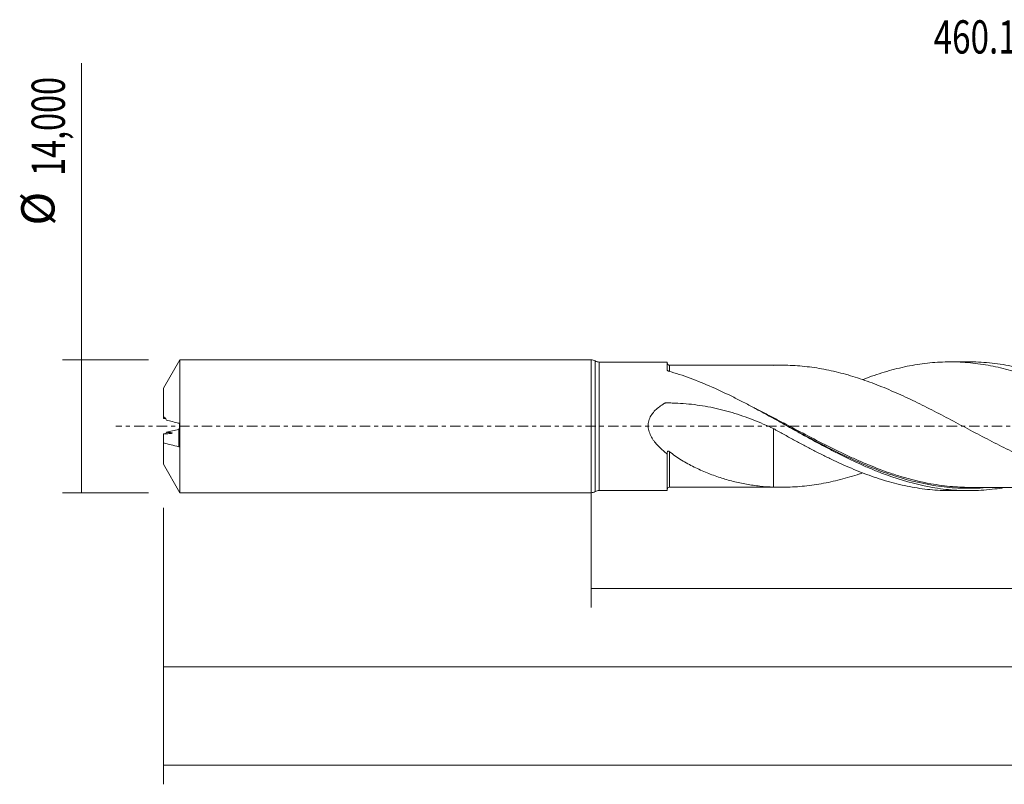
# Model space of a CAD drawing. Units: millimetres. Extents: x -60 to 173, y -38 to 43.
# Drawn here: x -60 to 43, y -38 to 43 of the extents above; entities that cross this region are included whole.
import ezdxf

# ---------------------------------------------------------------- set-up
doc = ezdxf.new("R2010")
doc.units = ezdxf.units.MM
doc.linetypes.add('CENTER', pattern=[47.5, 22, -8.5, 8.5, -8.5])
for name, color, linetype in [('1', 4, 'CONTINUOUS'), ('SK1', 4, 'CONTINUOUS'), ('SK2', 7, 'CONTINUOUS'), ('SK4', 2, 'CENTER'), ('SK6', 5, 'CONTINUOUS')]:
    doc.layers.add(name, color=color, linetype=linetype)
doc.styles.add('iso_b_vert', font='simplex.shx')
doc.dimstyles.get("Standard").update_dxf_attribs({"dimtxt": 0.18, "dimasz": 0.18, "dimexe": 0.18, "dimexo": 0.0625, "dimgap": 0.09, "dimtad": 1, "dimzin": 0, "dimdsep": 52, "dimtxsty": 'Standard', "dimcen": 0.09, "dimadec": 0, "dimazin": 0, "dimtfac": 1, "dimtdec": 4, "dimtofl": 0, "dimtmove": 0, "dimatfit": 3, "dimfxl": 1, "dimtolj": 1, "dimtzin": 0, "dimarcsym": 0})

# ---------------------------------------------------------------- blocks, each defined once
blk = doc.blocks.new('DimnDraft3D1')
at = {"layer": 'SK2', "lineweight": 13}
for p, q in [((0, -1.5875), (0, -19.063398)), ((154.9584, -8.4375), (154.9584, -19.063398)), ((0, -17.063398), (154.9584, -17.063398))]:
    blk.add_line(p, q, dxfattribs=at)
for points in [[(0, -17.063398), (3.499998, -16.602615), (3.500002, -17.524182), (0, -17.063398)], [(154.9584, -17.063398), (151.458402, -17.524182), (151.458398, -16.602615), (154.9584, -17.063398)]]:
    blk.add_solid(points, dxfattribs=at)
at = {"layer": 'SK2', "lineweight": 13, "insert": (70.206093, -16.188265), "char_height": 3.5, "attachment_point": 7, "line_spacing_factor": 1.084337, "style": 'iso_b_vert'}
blk.add_mtext('\\W0.7145;154,96', dxfattribs=at)
blk = doc.blocks.new('DimnDraft3D2')
at = {"layer": 'SK2', "lineweight": 13}
for p, q in [((157, -1.5875), (157, -37.692985)), ((-45, -8.5875), (-45, -37.692985)), ((-45, -35.692985), (157, -35.692985))]:
    blk.add_line(p, q, dxfattribs=at)
for points in [[(-45, -35.692985), (-41.500002, -35.232202), (-41.499998, -36.153769), (-45, -35.692985)], [(157, -35.692985), (153.500002, -36.153769), (153.499998, -35.232202), (157, -35.692985)]]:
    blk.add_solid(points, dxfattribs=at)
at = {"layer": 'SK2', "lineweight": 13, "insert": (49.544168, -34.817852), "char_height": 3.5, "attachment_point": 7, "line_spacing_factor": 1.084337, "style": 'iso_b_vert'}
blk.add_mtext('\\W0.7421;202,00', dxfattribs=at)
blk = doc.blocks.new('DimnDraft3D5')
at = {"layer": 'SK2', "lineweight": 13}
for p, q in [((-45, -8.5875), (-45, -27.343428)), ((154.9584, -8.4375), (154.9584, -27.343428)), ((-45, -25.343428), (154.9584, -25.343428))]:
    blk.add_line(p, q, dxfattribs=at)
for points in [[(-45, -25.343428), (-41.500002, -24.882645), (-41.499998, -25.804212), (-45, -25.343428)], [(154.9584, -25.343428), (151.458402, -25.804212), (151.458398, -24.882645), (154.9584, -25.343428)]]:
    blk.add_solid(points, dxfattribs=at)
at = {"layer": 'SK2', "lineweight": 13, "insert": (46.900978, -24.468295), "char_height": 3.5, "attachment_point": 7, "line_spacing_factor": 1.084337, "style": 'iso_b_vert'}
blk.add_mtext('\\W0.6930;199,96', dxfattribs=at)
blk = doc.blocks.new('DimnDraft3D6')
at = {"layer": 'SK2', "lineweight": 13}
for p, q in [((-53.625163, -7), (-53.625163, 38.228911)), ((-46.5875, 7), (-55.625163, 7)), ((-46.5875, -7), (-55.625163, -7))]:
    blk.add_line(p, q, dxfattribs=at)
for points in [[(-53.625163, 7), (-53.164379, 3.500002), (-54.085946, 3.499998), (-53.625163, 7)], [(-53.625163, -7), (-54.085946, -3.500002), (-53.164379, -3.499998), (-53.625163, -7)]]:
    blk.add_solid(points, dxfattribs=at)
at = {"layer": 'SK2', "lineweight": 13, "char_height": 3.5, "attachment_point": 7, "rotation": 90, "line_spacing_factor": 1.084337, "style": 'iso_b_vert'}
for s, insert in [('\\W0.7145;14,000', (-55.375296, 26.34918)), ('%%c', (-55.375296, 21.126524))]:
    blk.add_mtext(s, dxfattribs=dict(at, insert=insert))

msp = doc.modelspace()

# ---------------------------------------------------------------- linework, layer by layer
at = {"layer": '1', "lineweight": 18}
for p, q in [((0, -7), (0, 7)), ((8, 6.7582), (0.8534, 6.7537)), ((8, 6.7582), (8, 5.9158)), ((39.7213, 6.778), (37.7798, 6.7768)), ((8, -6.7582), (8, -2.924)), ((0.8534, -6.7537), (8, -6.7582)), ((37.7798, -6.7768), (39.7214, -6.778))]:
    msp.add_line(p, q, dxfattribs=at)
at = {"layer": '1', "lineweight": 13}
for p, q in [((0.4265, 6.8768), (0.4265, -6.8768)), ((0.8534, 6.7537), (0.8534, -6.7537))]:
    msp.add_line(p, q, dxfattribs=at)
at = {"layer": '1', "lineweight": 18}
for centre, start, end in [((0, 6.2), 57.785635, 90), ((0, -6.2), 270, 302.214365)]:
    msp.add_arc(centre, 0.8, start, end, dxfattribs=at)
at = {"layer": '1', "lineweight": 18, "extrusion": (0, 0, -1)}
for centre, start, end in [((-0.8529, 7.5537), 269.96419, 302.214365), ((-0.8529, -7.5537), 57.785635, 90.03581)]:
    msp.add_arc(centre, 0.8, start, end, dxfattribs=at)
at = {"layer": '1', "lineweight": 18}
for centre, start_param, end_param in [((8.25, 6.6657), -3.13718069, -1.55483893), ((8.25, -6.6657), 1.58588562, 3.13718069)]:
    msp.add_ellipse(centre, major_axis=(0.25, 0), ratio=0.999993, start_param=start_param, end_param=end_param, dxfattribs=at)
for points, knots in [([(20.3515, 6.4213), (20.317, 6.4216), (20.1324, 6.4229), (19.821, 6.4237), (19.4281, 6.4238), (19.0389, 6.4225), (18.6143, 6.4211), (18.1869, 6.4206), (17.768, 6.4204), (17.3257, 6.42), (16.8049, 6.4197), (16.2657, 6.4196), (15.7893, 6.4198), (15.3194, 6.4197), (14.7737, 6.4192), (14.1278, 6.4184), (13.4697, 6.4181), (12.8315, 6.4178), (12.12, 6.417), (11.3602, 6.4167), (10.747, 6.4168), (10.3464, 6.4168), (10.074, 6.4167), (9.6186, 6.4165), (8.9987, 6.4161), (8.4997, 6.4159), (8.2501, 6.4158)], [0, 0, 0, 0, 0.00873636, 0.04671724, 0.07838952, 0.10659518, 0.1430283, 0.1835677, 0.21245764, 0.24676912, 0.29310466, 0.34143288, 0.3803152, 0.41107755, 0.45780423, 0.5154665, 0.57104287, 0.62080578, 0.67351622, 0.74724871, 0.80896452, 0.82538207, 0.84647989, 0.87641916, 0.93816726, 1, 1, 1, 1]), ([(66.6916, -4.9246), (66.6639, -4.9342), (66.6363, -4.9436), (66.2714, -5.0682), (65.9342, -5.1766), (65.2601, -5.3814), (64.9227, -5.4784), (64.2475, -5.6598), (63.9092, -5.7444), (63.2336, -5.8974), (62.8966, -5.9673), (62.2243, -6.0942), (61.8892, -6.1511), (61.2197, -6.2481), (60.8853, -6.2887), (60.2174, -6.3579), (59.8838, -6.3857), (59.2165, -6.4257), (58.8827, -6.4374), (58.2149, -6.448), (57.8811, -6.4465), (57.212, -6.4276), (56.8768, -6.4104), (56.2055, -6.3621), (55.8692, -6.3312), (55.1945, -6.2539), (54.8554, -6.2073), (54.1797, -6.0997), (53.8421, -6.0394), (52.8296, -5.8379), (52.1556, -5.6743), (51.1421, -5.3931), (50.8037, -5.2924), (50.1276, -5.0787), (49.7904, -4.9664), (49.1177, -4.7313), (48.7823, -4.6085), (48.1124, -4.3524), (47.7778, -4.2194), (47.1093, -3.945), (46.7756, -3.803), (46.1078, -3.5111), (45.7738, -3.3608), (45.1057, -3.0532), (44.7716, -2.8957), (44.1021, -2.5742), (43.7666, -2.4102), (43.0949, -2.0754), (42.7584, -1.9052), (42.0832, -1.5605), (41.7443, -1.3852), (40.7303, -0.8563), (40.0556, -0.4997), (39.0436, 0.0375), (38.7058, 0.2163), (38.03, 0.5739), (37.6915, 0.7531), (37.0154, 1.1079), (36.6783, 1.2829), (36.0057, 1.6302), (35.6704, 1.8025), (35.0005, 2.1405), (34.6659, 2.3064), (33.9976, 2.6331), (33.6639, 2.7943), (32.9962, 3.1089), (32.6622, 3.2623), (31.994, 3.5616), (31.66, 3.7082), (30.9905, 3.9925), (30.6554, 4.1303), (29.9835, 4.3959), (29.6469, 4.5243), (28.9718, 4.7717), (28.6328, 4.8907), (27.9571, 5.1145), (27.6195, 5.22), (26.6073, 5.5197), (25.9338, 5.6961), (24.9212, 5.9191), (24.5836, 5.9869), (23.9069, 6.1077), (23.5683, 6.1596), (22.5549, 6.2954), (21.8809, 6.3591), (20.8694, 6.4108), (20.5324, 6.4207), (19.8572, 6.4254), (19.5191, 6.4203), (19.1803, 6.4063)], [0, 0, 0, 0, 0.00174165, 0.00174165, 0.02298119, 0.02298119, 0.04422073, 0.04422073, 0.06546027, 0.06546027, 0.08669981, 0.08669981, 0.10793935, 0.10793935, 0.12917889, 0.12917889, 0.15041843, 0.15041843, 0.17165797, 0.17165797, 0.1928975, 0.1928975, 0.21413704, 0.21413704, 0.23537658, 0.23537658, 0.25661612, 0.25661612, 0.27785566, 0.27785566, 0.32033474, 0.32033474, 0.34157428, 0.34157428, 0.36281382, 0.36281382, 0.38405336, 0.38405336, 0.4052929, 0.4052929, 0.42653244, 0.42653244, 0.44777198, 0.44777198, 0.46901152, 0.46901152, 0.49025106, 0.49025106, 0.51149059, 0.51149059, 0.53273013, 0.53273013, 0.57520921, 0.57520921, 0.59644875, 0.59644875, 0.61768829, 0.61768829, 0.63892783, 0.63892783, 0.66016737, 0.66016737, 0.68140691, 0.68140691, 0.70264645, 0.70264645, 0.72388599, 0.72388599, 0.74512553, 0.74512553, 0.76636507, 0.76636507, 0.78760461, 0.78760461, 0.80884415, 0.80884415, 0.83008369, 0.83008369, 0.87256276, 0.87256276, 0.8938023, 0.8938023, 0.91504184, 0.91504184, 0.95752092, 0.95752092, 0.97876046, 0.97876046, 1, 1, 1, 1]), ([(28.5569, 4.9058), (28.6094, 4.926), (28.662, 4.9462), (29.0693, 5.1014), (29.4244, 5.2295), (30.1343, 5.4724), (30.4889, 5.5875), (31.1992, 5.8027), (31.5553, 5.9028), (32.2672, 6.088), (32.622, 6.1731), (33.3323, 6.3264), (33.6873, 6.3948), (34.3967, 6.5157), (34.7515, 6.5677), (35.4623, 6.6548), (35.8184, 6.69), (36.5294, 6.743), (36.8848, 6.7607), (37.595, 6.7788), (37.9494, 6.7791), (38.6589, 6.7624), (39.0141, 6.7454), (39.7249, 6.694), (40.0808, 6.6593), (40.7912, 6.5735), (41.1454, 6.5224), (41.8515, 6.4035), (42.2037, 6.3359), (42.9077, 6.1856), (43.2591, 6.1027), (43.9608, 5.921), (44.312, 5.8231), (45.0144, 5.6128), (45.3653, 5.4999), (46.0683, 5.2607), (46.4206, 5.1346), (47.1263, 4.8686), (47.4794, 4.7283), (48.1886, 4.4364), (48.5452, 4.2841), (49.2558, 3.9684), (49.6105, 3.8054), (50.3203, 3.4711), (50.6751, 3.2995), (51.384, 2.9463), (51.739, 2.7665), (52.45, 2.3995), (52.8059, 2.2115), (53.5164, 1.8318), (53.8715, 1.6401), (54.5811, 1.2527), (54.9352, 1.0561), (55.6448, 0.6626), (56, 0.465), (56.7106, 0.067), (57.0666, -0.1329), (57.7756, -0.5287), (58.1292, -0.7254), (58.8338, -1.1177), (59.1859, -1.3114), (59.8891, -1.6947), (60.2399, -1.885), (60.9415, -2.2597), (61.2925, -2.4438), (61.9947, -2.8061), (62.3455, -2.9851), (63.0489, -3.3339), (63.4015, -3.5041), (64.1074, -3.8375), (64.461, -4), (65.1713, -4.3145), (65.5277, -4.4666), (66.2372, -4.7598), (66.592, -4.8997), (67.3014, -5.1665), (67.6556, -5.2939), (68.3648, -5.5347), (68.7199, -5.6479), (69.4311, -5.8601), (69.7864, -5.9593), (70.4963, -6.141), (70.8512, -6.2237), (71.5601, -6.3737), (71.9143, -6.4407), (72.624, -6.5576), (72.9793, -6.6078), (73.6899, -6.6915), (74.045, -6.7246), (74.7527, -6.7733), (75.1053, -6.7891), (75.6022, -6.7991), (75.7472, -6.8006), (75.892, -6.8006)], [0, 0, 0, 0, 0.00332099, 0.00332099, 0.02576266, 0.02576266, 0.04820433, 0.04820433, 0.070646, 0.070646, 0.09308767, 0.09308767, 0.11552934, 0.11552934, 0.13797101, 0.13797101, 0.16041268, 0.16041268, 0.18285435, 0.18285435, 0.20529602, 0.20529602, 0.22773769, 0.22773769, 0.25017936, 0.25017936, 0.27262103, 0.27262103, 0.2950627, 0.2950627, 0.31750437, 0.31750437, 0.33994604, 0.33994604, 0.36238771, 0.36238771, 0.38482938, 0.38482938, 0.40727105, 0.40727105, 0.42971272, 0.42971272, 0.45215439, 0.45215439, 0.47459606, 0.47459606, 0.49703773, 0.49703773, 0.5194794, 0.5194794, 0.54192107, 0.54192107, 0.56436274, 0.56436274, 0.58680441, 0.58680441, 0.60924608, 0.60924608, 0.63168775, 0.63168775, 0.65412942, 0.65412942, 0.67657109, 0.67657109, 0.69901276, 0.69901276, 0.72145443, 0.72145443, 0.7438961, 0.7438961, 0.76633777, 0.76633777, 0.78877944, 0.78877944, 0.81122111, 0.81122111, 0.83366278, 0.83366278, 0.85610445, 0.85610445, 0.87854612, 0.87854612, 0.90098779, 0.90098779, 0.92342946, 0.92342946, 0.94587113, 0.94587113, 0.96831279, 0.96831279, 0.99075446, 0.99075446, 1, 1, 1, 1]), ([(81.6269, -6.4728), (81.5643, -6.4836), (81.5018, -6.4941), (80.6763, -6.6295), (79.9139, -6.716), (78.3833, -6.8084), (77.6202, -6.8141), (76.4758, -6.7622), (76.0944, -6.7349), (75.3304, -6.6601), (74.9475, -6.6127), (73.8004, -6.4412), (73.0381, -6.2882), (71.8933, -6.004), (71.5115, -5.9002), (70.7467, -5.6749), (70.3638, -5.5535), (69.2178, -5.166), (68.4556, -4.8761), (67.31, -4.3995), (66.9275, -4.2336), (66.1621, -3.8897), (65.7801, -3.7119), (64.6349, -3.1634), (63.8725, -2.7773), (62.7257, -2.1754), (62.3426, -1.9708), (61.578, -1.5573), (61.1963, -1.3482), (60.0515, -0.7161), (59.2887, -0.2883), (57.7576, 0.5687), (56.994, 0.995), (55.8492, 1.6217), (55.4675, 1.8285), (54.7032, 2.2364), (54.3201, 2.4377), (53.1725, 3.0292), (52.4098, 3.4065), (51.2645, 3.9393), (50.8825, 4.1114), (50.1173, 4.4433), (49.7342, 4.6031), (48.5877, 5.0599), (47.8252, 5.3354), (46.679, 5.6994), (46.2964, 5.8126), (45.5306, 6.0214), (45.1485, 6.1168), (44.0027, 6.375), (43.2399, 6.5099), (42.0927, 6.6536), (41.7094, 6.6917), (40.9445, 6.7476), (40.5626, 6.7656), (40.0197, 6.7767), (39.8586, 6.7782), (39.6975, 6.778)], [0, 0, 0, 0, 0.00448261, 0.00448261, 0.05914833, 0.05914833, 0.11381405, 0.11381405, 0.14114691, 0.14114691, 0.16847976, 0.16847976, 0.22314548, 0.22314548, 0.25047834, 0.25047834, 0.2778112, 0.2778112, 0.33247691, 0.33247691, 0.35980977, 0.35980977, 0.38714263, 0.38714263, 0.44180835, 0.44180835, 0.46914121, 0.46914121, 0.49647407, 0.49647407, 0.55113978, 0.55113978, 0.6058055, 0.6058055, 0.63313836, 0.63313836, 0.66047122, 0.66047122, 0.71513693, 0.71513693, 0.74246979, 0.74246979, 0.76980265, 0.76980265, 0.82446837, 0.82446837, 0.85180123, 0.85180123, 0.87913409, 0.87913409, 0.9337998, 0.9337998, 0.96113266, 0.96113266, 0.98846552, 0.98846552, 1, 1, 1, 1]), ([(8.1283, 5.8072), (8.1088, 5.8128), (8.0911, 5.8195), (8.0595, 5.8351), (8.0456, 5.8441), (8.0122, 5.8725), (8, 5.8942), (8, 5.9158)], [0, 0, 0, 0, 0.25, 0.25, 0.5, 0.5, 1, 1, 1, 1]), ([(43.4458, -6.4631), (43.122, -6.5176), (42.7979, -6.5653), (42.0907, -6.6538), (41.7076, -6.6918), (40.9431, -6.7477), (40.5614, -6.7656), (39.7979, -6.7813), (39.4161, -6.779), (38.6518, -6.7544), (38.2689, -6.7319), (37.1208, -6.6345), (36.3608, -6.5301), (34.0885, -6.106), (32.5831, -5.6757), (30.6824, -4.98), (30.3013, -4.8329), (29.5364, -4.5238), (29.153, -4.3619), (28.0061, -3.8588), (27.2433, -3.4992), (26.0967, -2.9309), (25.7139, -2.7366), (24.9477, -2.3401), (24.5654, -2.1385), (23.4191, -1.5254), (22.6562, -1.1054), (21.5085, -0.4682), (21.125, -0.2543), (20.3597, 0.1724), (19.9775, 0.3854), (18.8314, 1.0218), (18.0682, 1.4426), (16.919, 2.0589), (16.536, 2.2614), (15.7716, 2.6582), (15.3898, 2.8527), (14.2446, 3.4226), (13.4813, 3.7843), (11.9484, 4.461), (11.1846, 4.7734), (9.6579, 5.3374), (8.8945, 5.5891), (8.1283, 5.8072)], [0, 0, 0, 0, 0.02748852, 0.02748852, 0.05990557, 0.05990557, 0.09232262, 0.09232262, 0.12473967, 0.12473967, 0.15715672, 0.15715672, 0.22199082, 0.22199082, 0.35165902, 0.35165902, 0.38407606, 0.38407606, 0.41649311, 0.41649311, 0.48132721, 0.48132721, 0.51374426, 0.51374426, 0.54616131, 0.54616131, 0.61099541, 0.61099541, 0.64341246, 0.64341246, 0.67582951, 0.67582951, 0.74066361, 0.74066361, 0.77308066, 0.77308066, 0.8054977, 0.8054977, 0.8703318, 0.8703318, 0.9351659, 0.9351659, 1, 1, 1, 1]), ([(8, -2.924), (7.7017, -2.6946), (7.413, -2.4482), (7.0063, -2.0373), (6.8766, -1.8946), (6.6938, -1.6693), (6.6348, -1.5923), (6.5216, -1.4337), (6.4674, -1.3522), (6.3152, -1.1029), (6.2269, -0.9296), (6.122, -0.6546), (6.0915, -0.5597), (6.043, -0.3676), (6.0249, -0.2707), (6.0023, -0.0749), (5.9978, 0.0241), (6.0041, 0.2239), (6.0148, 0.3221), (6.0507, 0.5153), (6.0758, 0.6103), (6.1401, 0.7972), (6.1792, 0.8887), (6.3117, 1.1506), (6.4214, 1.3117), (6.6726, 1.6132), (6.8104, 1.7492), (7.1029, 2.0009), (7.2578, 2.1164), (7.5001, 2.2779), (7.5825, 2.3298), (7.6869, 2.3921), (7.7075, 2.4051), (7.7503, 2.4278), (7.773, 2.4358), (7.8205, 2.447), (7.8452, 2.4503), (7.8939, 2.453), (7.9183, 2.4526), (8.0402, 2.4523), (8.1378, 2.452), (8.3329, 2.4497), (8.6255, 2.4444), (8.9179, 2.4336), (9.5023, 2.4046), (9.8915, 2.3756), (11.0519, 2.2604), (11.8179, 2.1459), (13.336, 1.8438), (14.088, 1.6559), (15.5796, 1.2102), (16.3132, 0.9542), (17.76, 0.3879), (18.4734, 0.0777), (19.1803, -0.2514)], [0, 0, 0, 0, 0.0625, 0.0625, 0.09375, 0.09375, 0.109375, 0.109375, 0.125, 0.125, 0.15625, 0.15625, 0.171875, 0.171875, 0.1875, 0.1875, 0.203125, 0.203125, 0.21875, 0.21875, 0.234375, 0.234375, 0.25, 0.25, 0.28125, 0.28125, 0.3125, 0.3125, 0.34375, 0.34375, 0.359375, 0.359375, 0.36328125, 0.36328125, 0.3671875, 0.3671875, 0.37109375, 0.37109375, 0.375, 0.375, 0.390625, 0.390625, 0.40625, 0.4375, 0.4375, 0.5, 0.5, 0.625, 0.625, 0.75, 0.75, 0.875, 0.875, 1, 1, 1, 1]), ([(20.6317, 0.0201), (21.0761, -0.2188), (21.5196, -0.4573), (23.4828, -1.5077), (24.9993, -2.303), (26.9204, -3.2185), (27.3063, -3.3979), (28.0738, -3.7439), (28.4563, -3.9111), (29.6015, -4.3933), (30.3616, -4.6892), (31.2878, -5.0142), (31.4541, -5.0712), (31.6205, -5.1268)], [0, 0, 0, 0, 0.12140792, 0.12140792, 0.53790148, 0.53790148, 0.64202487, 0.64202487, 0.74614826, 0.74614826, 0.95439505, 0.95439505, 1, 1, 1, 1]), ([(19.1803, -0.2514), (19.536, -0.4509), (19.8909, -0.6483), (20.5992, -1.0394), (20.9522, -1.2338), (21.6566, -1.619), (22.0087, -1.8085), (22.7118, -2.1831), (23.0626, -2.3684), (23.7649, -2.7317), (24.1164, -2.9096), (24.8194, -3.2589), (25.1708, -3.4306), (25.8758, -3.7638), (26.2291, -3.9259), (26.9368, -4.2418), (27.2918, -4.395), (28.0041, -4.6896), (28.3596, -4.831), (29.0693, -5.1014), (29.4244, -5.2295), (30.1343, -5.4724), (30.4889, -5.5875), (31.1992, -5.8027), (31.5553, -5.9028), (32.2672, -6.088), (32.622, -6.1731), (33.3323, -6.3264), (33.6873, -6.3948), (34.3967, -6.5157), (34.7515, -6.5677), (35.4623, -6.6548), (35.8184, -6.69), (36.5294, -6.743), (36.8848, -6.7607), (37.4224, -6.7744), (37.6048, -6.7767), (37.7871, -6.7768)], [0, 0, 0, 0, 0.05709716, 0.05709716, 0.11419432, 0.11419432, 0.17129148, 0.17129148, 0.22838864, 0.22838864, 0.2854858, 0.2854858, 0.34258296, 0.34258296, 0.39968012, 0.39968012, 0.45677728, 0.45677728, 0.51387444, 0.51387444, 0.5709716, 0.5709716, 0.62806876, 0.62806876, 0.68516592, 0.68516592, 0.74226308, 0.74226308, 0.79936023, 0.79936023, 0.85645739, 0.85645739, 0.91355455, 0.91355455, 0.97065171, 0.97065171, 1, 1, 1, 1]), ([(19.1803, -0.3221), (19.1803, -0.389), (19.1803, -0.4806), (19.1803, -0.725), (19.1803, -0.8846), (19.1803, -1.2622), (19.1803, -1.4781), (19.1803, -1.7267), (19.1803, -1.734), (19.1803, -1.7498), (19.1803, -1.7592), (19.1803, -1.78), (19.1803, -1.7913), (19.1803, -1.8159), (19.1803, -1.8291), (19.1803, -1.8962), (19.1803, -1.9501), (19.1803, -2.1119), (19.1803, -2.2204), (19.1803, -2.5472), (19.1803, -2.7675), (19.1803, -3.4325), (19.1803, -3.8771), (19.1803, -4.546), (19.1803, -4.7693), (19.1803, -5.2167), (19.1803, -5.4414), (19.1803, -5.9139), (19.1803, -6.1619), (19.1803, -6.4063)], [0, 0, 0, 0, 0.13707002, 0.13707002, 0.29204927, 0.29204927, 0.44702851, 0.44702851, 0.45187161, 0.45187161, 0.45671471, 0.45671471, 0.46155781, 0.46155781, 0.46640092, 0.46640092, 0.48577332, 0.48577332, 0.52451813, 0.52451813, 0.60200775, 0.60200775, 0.756987, 0.756987, 0.83447662, 0.83447662, 0.91196624, 0.91196624, 1, 1, 1, 1]), ([(8, -2.8071), (8, -2.7719), (8.0041, -2.7384), (8.0255, -2.6768), (8.0436, -2.6489), (8.082, -2.6258), (8.0969, -2.6211), (8.1278, -2.6188), (8.1441, -2.6211), (8.1758, -2.6307), (8.1916, -2.6381), (8.2217, -2.6558), (8.2362, -2.6662), (8.2502, -2.6777)], [0, 0, 0, 0, 0.25, 0.25, 0.5, 0.5, 0.625, 0.625, 0.75, 0.75, 0.875, 0.875, 1, 1, 1, 1]), ([(8.2502, -2.6777), (8.4511, -2.8428), (8.6573, -2.9976), (9.077, -3.2919), (9.2906, -3.4313), (9.7237, -3.6977), (9.9431, -3.8246), (10.3865, -4.0677), (10.611, -4.1841), (11.2867, -4.5175), (11.7397, -4.7186), (12.649, -5.0868), (13.1053, -5.2534), (14.0215, -5.553), (14.4813, -5.6865), (15.4062, -5.9207), (15.8712, -6.0207), (16.809, -6.1873), (17.2791, -6.2538), (18.2245, -6.3533), (18.7, -6.3868), (19.1803, -6.4063)], [0, 0, 0, 0, 0.0625, 0.0625, 0.125, 0.125, 0.1875, 0.1875, 0.25, 0.25, 0.375, 0.375, 0.5, 0.5, 0.625, 0.625, 0.75, 0.75, 0.875, 0.875, 1, 1, 1, 1]), ([(19.1803, -6.4063), (19.5192, -6.4203), (19.8569, -6.4254), (20.5304, -6.4208), (20.866, -6.4109), (21.8721, -6.3597), (22.5406, -6.2968), (23.5431, -6.1632), (23.8774, -6.1124), (24.5457, -5.9942), (24.8799, -5.9276), (25.8843, -5.7082), (26.5553, -5.5339), (27.5677, -5.2358), (27.9067, -5.1305), (28.3482, -4.9851), (28.4516, -4.9504), (28.555, -4.9151)], [0, 0, 0, 0, 0.10745802, 0.10745802, 0.21491603, 0.21491603, 0.42983206, 0.42983206, 0.53729008, 0.53729008, 0.64474809, 0.64474809, 0.85966412, 0.85966412, 0.96712214, 0.96712214, 1, 1, 1, 1]), ([(40.03, -6.4353), (39.3662, -6.4378), (38.7022, -6.4113), (37.2744, -6.2925), (36.5092, -6.1912), (34.6729, -5.86), (33.6171, -5.5996), (32.5641, -5.2803)], [0, 0, 0, 0, 0.26818043, 0.26818043, 0.57502266, 0.57502266, 1, 1, 1, 1]), ([(8.2501, -6.4158), (8.4522, -6.4159), (8.8808, -6.4161), (9.5102, -6.4165), (10.1498, -6.4167), (10.7796, -6.4168), (11.4213, -6.4167), (12.1096, -6.4169), (12.8627, -6.4178), (13.6799, -6.4182), (14.4748, -6.4187), (15.1616, -6.4197), (15.7568, -6.4198), (16.2904, -6.4196), (16.801, -6.4197), (17.2814, -6.42), (17.7794, -6.4204), (18.2793, -6.4207), (18.7557, -6.4214), (19.2149, -6.4233), (19.7198, -6.4237), (20.0978, -6.4229), (20.303, -6.422)], [0, 0, 0, 0, 0.05026416, 0.10661506, 0.15656641, 0.20935037, 0.26326143, 0.3161868, 0.38056351, 0.45058232, 0.51944685, 0.57827787, 0.62141953, 0.66750351, 0.71099843, 0.74843433, 0.78698944, 0.83488945, 0.87271931, 0.90561908, 0.94878, 1, 1, 1, 1]), ([(39.9197, -6.4354), (40.1888, -6.4354), (40.7016, -6.4356), (41.4086, -6.4355), (41.9978, -6.4368), (42.4706, -6.4369), (42.8689, -6.4368), (43.2674, -6.4372), (43.7355, -6.4377), (44.2914, -6.4382), (44.8339, -6.4382), (45.3525, -6.4382), (45.8922, -6.4386), (46.5134, -6.4394), (47.1701, -6.4395), (47.8135, -6.4396), (48.4374, -6.4408), (49.0448, -6.441), (49.6359, -6.4408), (50.2368, -6.4414), (50.9238, -6.4421), (51.7519, -6.441), (52.5813, -6.442), (53.3442, -6.4427), (54.029, -6.4423), (54.7399, -6.4434), (55.5008, -6.4444), (56.126, -6.4438), (56.6165, -6.444), (57.0049, -6.4446), (57.4977, -6.4455), (57.8822, -6.4456), (58.1036, -6.4456)], [0, 0, 0, 0, 0.04457407, 0.08486944, 0.11637725, 0.1421177, 0.16373208, 0.18199203, 0.20792458, 0.24095529, 0.27364878, 0.29738186, 0.3264636, 0.36263818, 0.39980348, 0.43473896, 0.46873971, 0.50266678, 0.53489862, 0.56619338, 0.60174794, 0.64817108, 0.70274375, 0.73849119, 0.7739713, 0.81565974, 0.85570199, 0.89942952, 0.91874496, 0.93659347, 0.96349533, 1, 1, 1, 1])]:
    msp.add_open_spline(points, degree=3, knots=knots, dxfattribs=at)
at = {"layer": '1', "lineweight": 13}
for points, knots in [([(8.2502, 5.7824), (8.2502, 5.9008), (8.2502, 6.0028), (8.2502, 6.1241), (8.2502, 6.1566), (8.2502, 6.2161), (8.2502, 6.2431), (8.2502, 6.3151), (8.2501, 6.3512), (8.2501, 6.4006), (8.2501, 6.4139), (8.2501, 6.4157), (8.2501, 6.4157), (8.2501, 6.4158)], [0, 0, 0, 0, 0.28509882, 0.28509882, 0.40165594, 0.40165594, 0.51821306, 0.51821306, 0.7513273, 0.7513273, 0.98444154, 0.98444154, 1, 1, 1, 1]), ([(32.5641, -5.2803), (32.0965, -5.1386), (31.6294, -4.9853), (30.4026, -4.5543), (29.6426, -4.2591), (28.4977, -3.7791), (28.1152, -3.6129), (27.348, -3.2692), (26.9623, -3.0912), (25.0422, -2.1835), (23.5258, -1.3972), (21.246, -0.1943), (20.485, 0.2102), (19.3378, 0.8144), (18.9545, 1.0155), (18.3776, 1.3155), (18.1849, 1.4153), (17.8005, 1.6131), (17.6086, 1.7113), (17.3204, 1.8577), (17.2239, 1.9065), (17.1275, 1.9551)], [0, 0, 0, 0, 0.09123237, 0.09123237, 0.23957838, 0.23957838, 0.31375138, 0.31375138, 0.38792438, 0.38792438, 0.68461639, 0.68461639, 0.83296239, 0.83296239, 0.90713539, 0.90713539, 0.94422189, 0.94422189, 0.98130839, 0.98130839, 1, 1, 1, 1]), ([(8.2501, -6.4158), (8.2501, -6.4158), (8.2501, -6.4059), (8.2501, -6.3421), (8.2501, -6.2526), (8.2501, -6.0523), (8.2501, -5.9744), (8.2501, -5.7957), (8.2501, -5.6951), (8.2501, -5.4736), (8.2501, -5.3529), (8.2501, -5.0943), (8.2501, -4.818), (8.2501, -4.5065), (8.2501, -4.1771), (8.2501, -4.0029), (8.2502, -3.4652), (8.2502, -3.0832), (8.2502, -2.6777)], [0, 0, 0, 0, 0.08512096, 0.08512096, 0.26809677, 0.26809677, 0.35958467, 0.35958467, 0.45107257, 0.45107257, 0.54256048, 0.54256048, 0.63404838, 0.72553629, 0.72553629, 0.81702419, 0.81702419, 1, 1, 1, 1]), ([(31.6205, -5.1268), (32.9737, -5.5785), (34.3277, -5.9351), (36.47, -6.312), (37.2354, -6.4092), (38.7595, -6.5264), (39.519, -6.5465), (40.7138, -6.5177), (41.1491, -6.4946), (41.5851, -6.4589)], [0, 0, 0, 0, 0.40904983, 0.40904983, 0.6387234, 0.6387234, 0.86839697, 0.86839697, 1, 1, 1, 1])]:
    msp.add_open_spline(points, degree=3, knots=knots, dxfattribs=at)
at = {"layer": '1', "lineweight": 18}
msp.add_open_spline([(8, -2.924), (8, -2.8852), (8, -2.8462), (8, -2.8071)], degree=3, dxfattribs=at)
at = {"layer": 'SK1', "lineweight": 18}
for p, q in [((-43.2679, 7), (-45, 4)), ((0, 7), (-43.2679, 7)), ((-43.2679, 7), (-43.2679, -7)), ((0, -7), (0, 7)), ((-45, 4), (-45, 1.0058)), ((-43.3, -2.0809), (-43.3, 0.1973)), ((-45, -0.8162), (-45, -1.7606)), ((-45, -4), (-45, -1.7606)), ((-45, -4), (-43.2679, -7)), ((-43.2679, -7), (0, -7))]:
    msp.add_line(p, q, dxfattribs=at)
at = {"layer": 'SK1', "lineweight": 13}
msp.add_line((-43.4, -0.323), (-43.4, -2.1533), dxfattribs=at)
at = {"layer": 'SK1', "lineweight": 18}
msp.add_rational_spline([(-45, 1.0084), (-45, 1.008), (-45, 0.9801), (-45, 0.9141), (-45, 0.8162)], [1.01661169921, 1.01659727377, 1.00706922033, 0.999589223049, 0.996355706885], degree=4, dxfattribs=at)
for points, knots in [([(-44.6934, 0.6392), (-44.7136, 0.6853), (-44.7355, 0.7283), (-44.7821, 0.8061), (-44.8065, 0.8409), (-44.8833, 0.933), (-44.9398, 0.9788), (-45, 1.0058)], [0, 0, 0, 0, 0.25, 0.25, 0.5, 0.5, 1, 1, 1, 1]), ([(-43.3, 0.1973), (-43.3, 0.208), (-43.3017, 0.2184), (-43.3069, 0.2371), (-43.3103, 0.2451), (-43.3216, 0.2672), (-43.3305, 0.2785), (-43.3587, 0.3069), (-43.3789, 0.3179), (-43.4, 0.323)], [0, 0, 0, 0, 0.125, 0.125, 0.25, 0.25, 0.5, 0.5, 1, 1, 1, 1]), ([(-45, -0.8162), (-44.9188, -0.8122), (-44.8384, -0.8078), (-44.6799, -0.7981), (-44.6021, -0.7928), (-44.4517, -0.781), (-44.3788, -0.7744), (-44.2798, -0.763), (-44.2484, -0.759), (-44.1908, -0.75), (-44.1646, -0.7452), (-44.1233, -0.7346), (-44.1082, -0.7289), (-44.0988, -0.72), (-44.0979, -0.717), (-44.1006, -0.711), (-44.1042, -0.7081), (-44.1213, -0.6994), (-44.1408, -0.694), (-44.1895, -0.684), (-44.2186, -0.6795), (-44.3124, -0.6672), (-44.3851, -0.6604), (-44.535, -0.6486), (-44.6132, -0.6436), (-44.6934, -0.6392)], [0, 0, 0, 0, 0.125, 0.125, 0.25, 0.25, 0.375, 0.375, 0.4375, 0.4375, 0.5, 0.5, 0.5625, 0.5625, 0.59375, 0.59375, 0.625, 0.625, 0.6875, 0.6875, 0.75, 0.75, 0.875, 0.875, 1, 1, 1, 1]), ([(-44.6934, -0.6392), (-44.7136, -0.6853), (-44.7355, -0.7283), (-44.7693, -0.7848), (-44.78, -0.8015), (-44.791, -0.8173)], [0, 0, 0, 0, 0.68907361, 0.68907361, 1, 1, 1, 1]), ([(-43.3, -0.1973), (-43.3, -0.208), (-43.3017, -0.2184), (-43.3069, -0.2371), (-43.3103, -0.2451), (-43.3216, -0.2672), (-43.3305, -0.2785), (-43.3587, -0.3069), (-43.3789, -0.3179), (-43.4, -0.323)], [0, 0, 0, 0, 0.125, 0.125, 0.25, 0.25, 0.5, 0.5, 1, 1, 1, 1]), ([(-45, -1.7606), (-44.7377, -1.8264), (-44.4719, -1.8919), (-43.9377, -2.0227), (-43.6692, -2.088), (-43.4, -2.1533)], [0, 0, 0, 0, 0.5, 0.5, 1, 1, 1, 1]), ([(-43.4, -2.1533), (-43.379, -2.1583), (-43.3587, -2.1576), (-43.3305, -2.1439), (-43.3215, -2.1372), (-43.3103, -2.1217), (-43.3069, -2.1155), (-43.3017, -2.1003), (-43.3, -2.0912), (-43.3, -2.0809)], [0, 0, 0, 0, 0.5, 0.5, 0.75, 0.75, 0.875, 0.875, 1, 1, 1, 1])]:
    msp.add_open_spline(points, degree=3, knots=knots, dxfattribs=at)
for points in [[(-45, 0.8162), (-44.9307, 0.8128), (-44.8619, 0.8091), (-44.7939, 0.805)], [(-43.4, 0.323), (-43.834, 0.4282), (-44.2666, 0.5335), (-44.6934, 0.6392)], [(-43.4, -0.323), (-43.834, -0.4282), (-44.2666, -0.5335), (-44.6934, -0.6392)]]:
    msp.add_open_spline(points, degree=3, dxfattribs=at)
at = {"layer": 'SK4', "lineweight": 18, "ltscale": 0.05}
msp.add_line((162, 0), (-50, 0), dxfattribs=at)

# ---------------------------------------------------------------- texts
at = {"layer": 'SK6', "lineweight": 13, "insert": (58.1292, 39.2328), "char_height": 3.5, "attachment_point": 8, "line_spacing_factor": 1.084337, "style": 'iso_b_vert'}
msp.add_mtext('\\W0.7324;460.1-1370-103A1-XM GC34', dxfattribs=at)

# ---------------------------------------------------------------- dimensions: what is measured, and where the dimension line sits
at = {"layer": 'SK2', "lineweight": 13}
dim = msp.add_aligned_dim(p1=(-46.5875, -7), p2=(-46.5875, 7), distance=9.0377, dimstyle='Standard', override={"dimtxt": 3.5, "dimasz": 3.5, "dimexe": 2, "dimexo": 1.5875, "dimgap": 1.75, "dimtad": 1, "dimtih": 0, "dimtoh": 0, "dimdec": 3, "dimpost": '<>', "dimtxsty": 'iso_b_vert', "dimsah": 1, "dimclrd": 35, "dimclre": 35, "dimclrt": 35, "dimtm": -0.005, "dimtdec": 2, "dimtmove": 0}, dxfattribs=at)
dim.commit()
dim.dimension.update_dxf_attribs({"geometry": 'DimnDraft3D6', "text_midpoint": (-56.2502, 25.4742)})
for base, p1, p2, picture, middle in [((157, -35.693), (-45, -8.5875), (157, -1.5875), 'DimnDraft3D2', (55.2997, -35.693)), ((154.9584, -17.0634), (0, -1.5875), (154.9584, -8.4375), 'DimnDraft3D1', (75.7085, -17.0634)), ((154.9584, -25.3434), (-45, -8.5875), (154.9584, -8.4375), 'DimnDraft3D5', (52.2191, -25.3434))]:
    dim = msp.add_linear_dim(base=base, p1=p1, p2=p2, dimstyle='Standard', override={"dimtxt": 3.5, "dimasz": 3.5, "dimexe": 2, "dimexo": 1.5875, "dimgap": 1.75, "dimtad": 1, "dimtih": 0, "dimdec": 2, "dimpost": '<>', "dimtxsty": 'iso_b_vert', "dimsah": 1, "dimclrd": 35, "dimclre": 35, "dimclrt": 35, "dimtm": -0.005, "dimtdec": 2, "dimtofl": 1, "dimtmove": 0}, dxfattribs=at)
    dim.commit()
    dim.dimension.update_dxf_attribs({"geometry": picture, "text_midpoint": middle})

doc.saveas('drawing.dxf')
